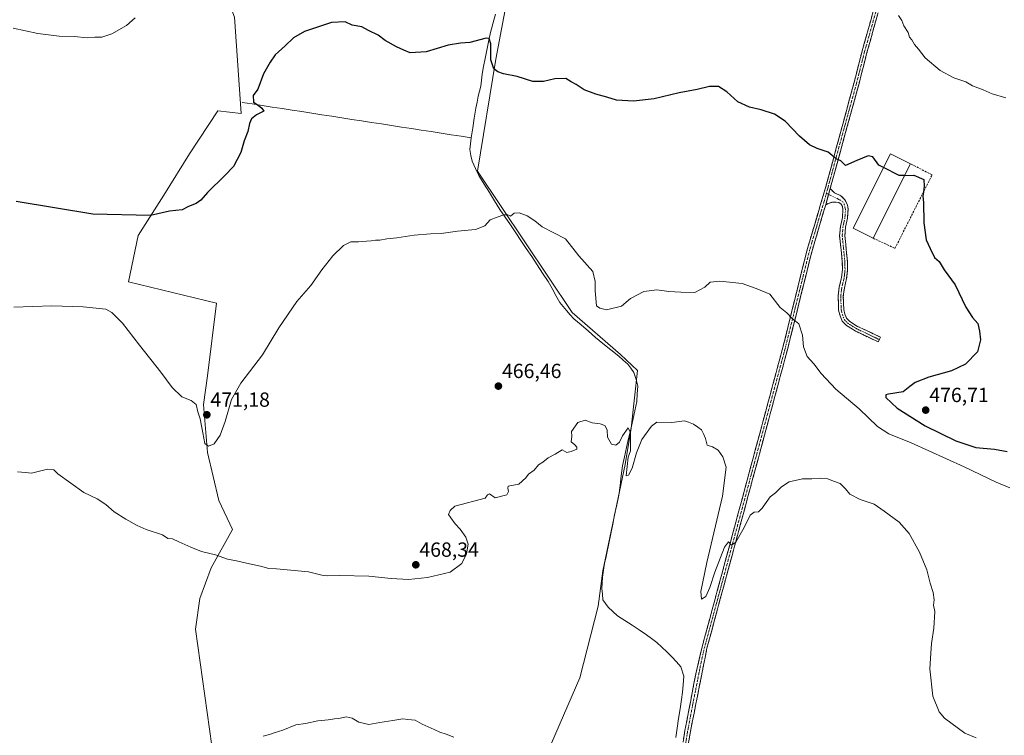
# Model space of a CAD drawing. Units: metres. Extents: x 641797 to 645263, y 4718316 to 4720700.
# Drawn here: x 643183 to 643665, y 4719126 to 4719476 of the extents above; entities that cross this region are included whole.
import ezdxf
from ezdxf.enums import TextEntityAlignment as Align

# ---------------------------------------------------------------- set-up
doc = ezdxf.new("R2010")
doc.units = ezdxf.units.M
doc.header["$MEASUREMENT"] = 0
doc.linetypes.add('TRAZO_Y_PUNTO', pattern=[1, 0.5, -0.25, 0, -0.25])
doc.linetypes.add('TRAZOSX2', pattern=[1.5, 1, -0.5])
for name, color, linetype, lineweight in [('Camino', 19, 'TRAZOSX2', 0), ('Camino Cxs', 19, 'Continuous', 0), ('Camino eje', 19, 'TRAZO_Y_PUNTO', 0), ('Carátula', 7, 'Continuous', 5), ('Corriente natural lineal', 142, 'Continuous', 13), ('Cultivos herbáceos CxS', 92, 'Continuous', 0), ('Cultivos leñosos CxS', 92, 'Continuous', 0), ('Curva de nivel maestra', 36, 'Continuous', 30), ('Curva de nivel normal', 36, 'Continuous', 0), ('Edificación industrial', 135, 'Continuous', 13), ('Edificación industrial Cxs', 135, 'Continuous', 13), ('Muro lineal', 1, 'TRAZOSX2', 13), ('Punto de cota en terreno', 7, 'Continuous', 0), ('Rótulo de punto de cota en terreno', 19, 'Continuous', 0)]:
    doc.layers.add(name, color=color, linetype=linetype, lineweight=lineweight)
doc.styles.add('Arial', font='txt', dxfattribs={"height": 0.2})

# ---------------------------------------------------------------- blocks, each defined once
blk = doc.blocks.new('*U150')
at = {"layer": 'Cultivos herbáceos CxS', "color": 92, "linetype": 'Continuous', "lineweight": 0}
for points in [[(643166.0485, 4719553.8135, 485.5418), (643188.8865, 4719553.1967, 485.2776), (643208.0467, 4719559.6499, 484.8763), (643233.3819, 4719571.8525, 484.9106), (643249.1305, 4719582.6077, 485.2559), (643259.5169, 4719551.9035, 481.0274), (643272.1671, 4719518.6957, 478.6565), (643287.9799, 4719477.5819, 476.2782), (643291.2779, 4719430.3021, 475.1429), (643279.7649, 4719431.6757, 476.0784), (643265.8997, 4719410.6371, 475.9968), (643253.3013, 4719390.2393, 475.2531), (643240.8021, 4719370.5245, 473.4073), (643235.9545, 4719347.8655, 471.6419), (643279.1673, 4719337.3899, 471.9965), (643274.6859, 4719301.7897, 470.7567), (643272.8031, 4719287.6669, 471.3426), (643274.6853, 4719264.1271, 469.2834), (643280.3321, 4719240.5887, 468.1651), (643286.9213, 4719226.4649, 466.6064), (643276.5665, 4719207.6333, 464.5108), (643270.9193, 4719192.5683, 463.4378), (643268.9257, 4719177.4723, 462.5463), (643276.8183, 4719120.3291, 460.1496)], [(643441.2825, 4719116.7715, 460.3209), (643457.2771, 4719153.6617, 462.5141), (643466.2091, 4719188.8235, 464.2718), (643468.5151, 4719206.2209, 464.4239), (643479.4157, 4719258.2039, 465.0161), (643482.3505, 4719276.0207, 465.1532), (643484.0277, 4719290.9029, 465.2591), (643485.4951, 4719304.3179, 465.5844), (643477.1633, 4719312.2727, 465.942), (643453.5219, 4719332.8623, 467.1097), (643407.1035, 4719402.1215, 471.1517), (643416.0677, 4719457.0249, 475.2335), (643433.4643, 4719548.7411, 480.0148), (643439.5377, 4719566.1129, 481.1228), (643440.3471, 4719565.8999, 481.0951), (643526.0001, 4719564.0161, 482.7515), (643614.4771, 4719558.3675, 485.2463), (643658.7155, 4719568.7241, 487.0207), (643704.4017, 4719585.8089, 490.1366)]]:
    blk.add_polyline3d(points, dxfattribs=at)
blk = doc.blocks.new('*U187')
at = {"layer": 'Curva de nivel normal', "color": 36, "linetype": 'Continuous', "lineweight": 0}
blk.add_polyline3d([(643181.6, 4719254.72, 465), (643185.46, 4719254.29, 465), (643188.46, 4719254.08, 465), (643196.36, 4719255.98, 465), (643199.44, 4719255.72, 465), (643201.45, 4719253.67, 465), (643214.13, 4719244.6, 465), (643220.59, 4719241.45, 465), (643224.95, 4719238.63, 465), (643228.98, 4719235.11, 465), (643234.68, 4719231.4, 465), (643240.31, 4719228.44, 465), (643244.63, 4719226.35, 465), (643252.69, 4719223.82, 465), (643255.36, 4719222.07, 465), (643257.58, 4719221.88, 465), (643260.74, 4719220.36, 465), (643266.53, 4719217.77, 465), (643271.72, 4719215.57, 465), (643278.67, 4719214.05, 465), (643284.52, 4719211.89, 465), (643289, 4719211.11, 465), (643293.82, 4719209.82, 465), (643300.7, 4719208.35, 465), (643304.73, 4719207.36, 465), (643308.63, 4719207.1, 465), (643324.19, 4719205.68, 465), (643330.85, 4719203.96, 465), (643333.33, 4719203.64, 465), (643339.59, 4719203.92, 465), (643353.77, 4719203.59, 465), (643364.71, 4719202.32, 465), (643373.2, 4719201.96, 465), (643382.66, 4719202.91, 465), (643393.66, 4719205.54, 465), (643399.36, 4719209.73, 465), (643401.63, 4719214.48, 465), (643402.5, 4719219.14, 465), (643401.38, 4719222.69, 465), (643398.55, 4719226.53, 465), (643396.12, 4719229.11, 465), (643393.96, 4719232.06, 465), (643392.85, 4719233.81, 465), (643393.72, 4719235.68, 465), (643395.99, 4719237.83, 465), (643410.84, 4719241.82, 465), (643411.94, 4719243.39, 465), (643412.97, 4719243.85, 465), (643415.7, 4719241.89, 465), (643421.44, 4719243.43, 465), (643422.35, 4719245, 465), (643421.98, 4719246.69, 465), (643422.15, 4719247.72, 465), (643427.3, 4719248.68, 465), (643430.84, 4719251.68, 465), (643432.12, 4719253.61, 465), (643434.82, 4719255.52, 465), (643437.03, 4719258.05, 465), (643439.12, 4719259.46, 465), (643441.72, 4719261.46, 465), (643445.12, 4719263.27, 465), (643448.67, 4719265.4, 465), (643450.92, 4719264.23, 465), (643453, 4719264.61, 465), (643455.85, 4719265.71, 465), (643455.84, 4719266.72, 465), (643454.75, 4719267.96, 465), (643453.07, 4719269.44, 465), (643453.35, 4719272.12, 465), (643453.24, 4719274.48, 465), (643456.28, 4719278.82, 465), (643459.86, 4719280.04, 465), (643463.29, 4719278.62, 465), (643467.2, 4719278.18, 465), (643469.46, 4719277.44, 465), (643470.63, 4719275.34, 465), (643470.76, 4719271.68, 465), (643472.82, 4719268.3, 465), (643474.83, 4719267.71, 465), (643476.76, 4719269.2, 465), (643478.23, 4719272.3, 465), (643480.96, 4719276.27, 465), (643482.09, 4719273.74, 465), (643482.02, 4719264.89, 465), (643481.02, 4719261.87, 465), (643479.93, 4719252.79, 465), (643481.12, 4719252.96, 465), (643482.85, 4719256.48, 465), (643484.98, 4719264.04, 465), (643487.69, 4719270.51, 465), (643492.35, 4719277.02, 465), (643494.95, 4719279, 465), (643502.33, 4719278.78, 465), (643508.55, 4719279.66, 465), (643510.49, 4719278.98, 465), (643512.89, 4719278.12, 465), (643515.02, 4719276.59, 465), (643516.86, 4719275.29, 465), (643518.04, 4719273.02, 465), (643518.86, 4719271.07, 465), (643519.6, 4719267.79, 465), (643522.33, 4719266.87, 465), (643525.02, 4719265.34, 465), (643527.4, 4719262.02, 465), (643528.92, 4719256.91, 465), (643527.2, 4719242.75, 465), (643519.47, 4719210.28, 465), (643516.6, 4719195.94, 465), (643516.92, 4719192.17, 465), (643518.96, 4719193.58, 465), (643521.01, 4719197.92, 465), (643523.46, 4719205.5, 465), (643528.14, 4719217.8, 465), (643530.16, 4719220.3, 465), (643531.62, 4719218.8, 465), (643533.65, 4719220.2, 465), (643537.77, 4719227.32, 465), (643540.78, 4719233.41, 465), (643542.64, 4719234.95, 465), (643544.75, 4719235.02, 465), (643546.64, 4719236.91, 465), (643550.51, 4719242.49, 465), (643553.2, 4719244.38, 465), (643556.05, 4719247.38, 465), (643559.85, 4719249.81, 465), (643566.34, 4719251.28, 465), (643571.01, 4719251.3, 465), (643575.01, 4719251.53, 465), (643578.74, 4719251.18, 465), (643581.6, 4719250.15, 465), (643584.85, 4719248.96, 465), (643587.46, 4719246.4, 465), (643589.66, 4719243.67, 465), (643594.72, 4719241.06, 465), (643601.46, 4719238.79, 465), (643606.41, 4719235.41, 465), (643613.81, 4719229.92, 465), (643618.74, 4719224.49, 465), (643623.77, 4719215.21, 465), (643627.32, 4719206.7, 465), (643628.92, 4719200.09, 465), (643630.45, 4719195.5, 465), (643630.86, 4719191.87, 465), (643630.67, 4719189.26, 465), (643631.27, 4719186.25, 465), (643630.81, 4719178.02, 465), (643629.6, 4719170.44, 465), (643629.32, 4719165.7, 465), (643628.88, 4719158.11, 465), (643630.23, 4719144.65, 465), (643633.38, 4719137.01, 465), (643635.92, 4719133.84, 465), (643645.96, 4719126.54, 465), (643651.55, 4719124.23, 465)], dxfattribs=at)
blk = doc.blocks.new('*U193')
at = {"layer": 'Curva de nivel normal', "color": 36, "linetype": 'Continuous', "lineweight": 0}
for points in [[(643666.12, 4719438.05, 480), (643659.43, 4719439.98, 480), (643654.93, 4719442.02, 480), (643649.76, 4719443.96, 480), (643646.42, 4719445.79, 480), (643640.6, 4719447.91, 480), (643633.84, 4719451.49, 480), (643626.58, 4719457.69, 480), (643623.32, 4719461.86, 480), (643621.37, 4719464.15, 480), (643620.04, 4719466.42, 480), (643618.84, 4719467.83, 480), (643618.14, 4719469.98, 480), (643616.13, 4719473.36, 480), (643615.1, 4719475.96, 480), (643613.53, 4719478.31, 480)], [(643239.22, 4719477.32, 480), (643235.08, 4719473.53, 480), (643227.81, 4719469.44, 480), (643222.89, 4719467.7, 480), (643219.45, 4719467.71, 480), (643215.8, 4719467.5, 480), (643209.32, 4719468.04, 480), (643202.04, 4719468.2, 480), (643191.57, 4719469.52, 480), (643179.47, 4719472.2, 480)]]:
    blk.add_polyline3d(points, dxfattribs=at)
blk = doc.blocks.new('*U205')
at = {"layer": 'Curva de nivel normal', "color": 36, "linetype": 'Continuous', "lineweight": 0}
blk.add_polyline3d([(643668.02, 4719246.84, 470), (643661.31, 4719249.58, 470), (643645.66, 4719257.08, 470), (643619.58, 4719268.97, 470), (643608.78, 4719273.24, 470), (643603.11, 4719276.88, 470), (643594.13, 4719285.55, 470), (643582.67, 4719295.27, 470), (643575.5, 4719302.87, 470), (643572, 4719307.54, 470), (643568.75, 4719311.27, 470), (643566.95, 4719315.9, 470), (643566.37, 4719321.72, 470), (643564.63, 4719327.2, 470), (643561.4, 4719329.92, 470), (643558.69, 4719332.57, 470), (643555.37, 4719335.31, 470), (643550.3, 4719341.76, 470), (643543.68, 4719344.59, 470), (643536.89, 4719347.02, 470), (643525.82, 4719348.17, 470), (643521.15, 4719347.59, 470), (643518.55, 4719345.26, 470), (643513.69, 4719342.51, 470), (643506.69, 4719342.69, 470), (643500.89, 4719343.16, 470), (643495.02, 4719343.88, 470), (643488.69, 4719343.08, 470), (643482.02, 4719339.64, 470), (643477.69, 4719335.82, 470), (643470.36, 4719334.02, 470), (643467.03, 4719334.99, 470), (643465.44, 4719336, 470), (643464.79, 4719343.41, 470), (643464.72, 4719348, 470), (643463.57, 4719352.82, 470), (643456.71, 4719360.51, 470), (643450.26, 4719368.89, 470), (643438.74, 4719374.78, 470), (643435.25, 4719377.65, 470), (643431.42, 4719380.12, 470), (643427.45, 4719381.69, 470), (643425.03, 4719381.45, 470), (643423.22, 4719380.09, 470), (643421.99, 4719380.59, 470), (643420.04, 4719380.67, 470), (643416.77, 4719379.6, 470), (643413.33, 4719378.26, 470), (643410.7, 4719375.22, 470), (643406.03, 4719373.41, 470), (643397.27, 4719372.7, 470), (643389.31, 4719371.49, 470), (643384.05, 4719371.34, 470), (643376.11, 4719370.73, 470), (643367.49, 4719369.44, 470), (643362.58, 4719368.93, 470), (643359.28, 4719368.28, 470), (643357.04, 4719368.24, 470), (643355.04, 4719367.84, 470), (643352.63, 4719367.78, 470), (643348.74, 4719367.45, 470), (643344.96, 4719367.42, 470), (643341.37, 4719365.7, 470), (643336.16, 4719360.59, 470), (643330.81, 4719353.67, 470), (643325.33, 4719346, 470), (643318.46, 4719338.18, 470), (643309.72, 4719325.22, 470), (643301.72, 4719311.97, 470), (643291.01, 4719298.13, 470), (643286.57, 4719290.1, 470), (643283.45, 4719279.28, 470), (643280.9, 4719272.67, 470), (643278, 4719268.37, 470), (643275.24, 4719267.18, 470), (643273.45, 4719268.61, 470), (643272.53, 4719273.82, 470), (643271.15, 4719280.62, 470), (643270.08, 4719284.07, 470), (643269.15, 4719287.62, 470), (643266.66, 4719289.61, 470), (643262.22, 4719291.51, 470), (643257.4, 4719296.02, 470), (643251.88, 4719303.6, 470), (643241.42, 4719316.76, 470), (643233.14, 4719327.52, 470), (643227.85, 4719332.81, 470), (643224.94, 4719334.49, 470), (643213.77, 4719335.62, 470), (643198.39, 4719336.13, 470), (643179.73, 4719335.36, 470)], dxfattribs=at)
blk = doc.blocks.new('*U209')
at = {"layer": 'Curva de nivel normal', "color": 36, "linetype": 'Continuous', "lineweight": 0}
blk.add_polyline3d([(643395.55, 4719124.64, 460), (643391.72, 4719126.04, 460), (643388.62, 4719127, 460), (643385.91, 4719128.37, 460), (643380.04, 4719130.97, 460), (643376.6, 4719132.89, 460), (643372.95, 4719133.25, 460), (643370.41, 4719133.6, 460), (643365.6, 4719132.7, 460), (643359.29, 4719131.86, 460), (643353.75, 4719130.86, 460), (643348.99, 4719131.87, 460), (643345.6, 4719133.86, 460), (643342.71, 4719134.54, 460), (643339.15, 4719133.68, 460), (643336.99, 4719133.64, 460), (643333.92, 4719133.09, 460), (643328.8, 4719132.54, 460), (643322.82, 4719131.33, 460), (643317.98, 4719130.61, 460), (643311.65, 4719128.07, 460), (643307.38, 4719126.79, 460), (643305.05, 4719125.94, 460), (643302.05, 4719125.02, 460)], dxfattribs=at)
blk = doc.blocks.new('*U215')
at = {"layer": 'Curva de nivel maestra', "color": 36, "linetype": 'Continuous', "lineweight": 30}
blk.add_polyline3d([(643606.15, 4719403.89, 475), (643603.84, 4719405.09, 475), (643600.86, 4719409.05, 475), (643598.57, 4719409.55, 475), (643593, 4719407.32, 475), (643587.49, 4719404.8, 475), (643585.26, 4719407.14, 475), (643582.83, 4719408.1, 475), (643578.99, 4719411.43, 475), (643573.59, 4719413.13, 475), (643569.78, 4719414.99, 475), (643564.89, 4719419.24, 475), (643557.83, 4719426.6, 475), (643552.71, 4719430.05, 475), (643546.14, 4719432.11, 475), (643540.4, 4719433.37, 475), (643534.74, 4719436.04, 475), (643529.27, 4719440.9, 475), (643525.26, 4719443.61, 475), (643520.75, 4719443.64, 475), (643514.69, 4719442.09, 475), (643506.02, 4719440.44, 475), (643493.76, 4719437.56, 475), (643483.48, 4719436.35, 475), (643475.14, 4719436.88, 475), (643470.54, 4719438.29, 475), (643465.05, 4719439.79, 475), (643459.45, 4719441.94, 475), (643455.38, 4719444.48, 475), (643453.03, 4719445.92, 475), (643450.36, 4719447.58, 475), (643445.03, 4719447.38, 475), (643439.36, 4719445.96, 475), (643434.23, 4719446.09, 475), (643426.49, 4719448.45, 475), (643419.9, 4719449.82, 475), (643417.03, 4719450.74, 475), (643415.08, 4719452.32, 475), (643413.7, 4719456.69, 475), (643413.63, 4719464.43, 475), (643412.79, 4719467.06, 475), (643411.31, 4719467.24, 475), (643403.27, 4719465.22, 475), (643398.68, 4719464.85, 475), (643392.71, 4719463.91, 475), (643381.88, 4719460.59, 475), (643374.08, 4719460.01, 475), (643371.04, 4719461.47, 475), (643367.35, 4719463.04, 475), (643361.86, 4719466.16, 475), (643358.37, 4719468.79, 475), (643353.71, 4719471.1, 475), (643350.37, 4719472.78, 475), (643345.66, 4719473.71, 475), (643342.3, 4719475.22, 475), (643335.54, 4719475.02, 475), (643322.31, 4719470.47, 475), (643316.86, 4719467.52, 475), (643312.84, 4719463.58, 475), (643307.89, 4719459.17, 475), (643305.48, 4719455.53, 475), (643302.24, 4719449.82, 475), (643299.36, 4719442.33, 475), (643297.05, 4719439.16, 475), (643297.27, 4719435.85, 475), (643299.57, 4719434.37, 475), (643301.32, 4719432.9, 475), (643302.43, 4719431.52, 475), (643298.79, 4719429.66, 475), (643296.32, 4719427.69, 475), (643295.3, 4719425.43, 475), (643294.49, 4719421.6, 475), (643292.78, 4719416.97, 475), (643291.13, 4719411.16, 475), (643287.46, 4719404.34, 475), (643283.2, 4719399.98, 475), (643274.76, 4719391.58, 475), (643271.51, 4719387.83, 475), (643269.22, 4719386.26, 475), (643265.49, 4719384.68, 475), (643262.38, 4719383.15, 475), (643256.05, 4719382.42, 475), (643246.72, 4719380.28, 475), (643218.48, 4719381.02, 475), (643180.91, 4719387.26, 475)], dxfattribs=at)
blk = doc.blocks.new('5PATER')
at = {"layer": 'Carátula', "linetype": 'Continuous', "lineweight": 5}
h = blk.add_hatch(color=250, dxfattribs=at)
edge = h.paths.add_edge_path()
edge.add_ellipse((0, 0.01), major_axis=(-1.33, -1.34), ratio=0.999422, start_angle=0, end_angle=360)

msp = doc.modelspace()

# ---------------------------------------------------------------- linework, layer by layer
at = {"layer": 'Camino', "color": 19, "linetype": 'TRAZOSX2', "lineweight": 0}
for points in [[(643502.97, 4719091.27), (643508.76, 4719127.8), (643514.09, 4719155.58), (643517.15, 4719168.74), (643539.58, 4719251.7), (643556.79, 4719315.83), (643568.69, 4719363.65), (643577.68, 4719393.98), (643591.74, 4719445.74), (643595.42, 4719460.23), (643600.92, 4719479.81), (643608.89, 4719509.06), (643618.46, 4719547.69), (643619.44, 4719552.58), (643619.61, 4719556.18), (643618.75, 4719558.92), (643616.85, 4719561.75), (643614.18, 4719564.27), (643610.92, 4719566.45)], [(643632.29, 4719568.22), (643629.34, 4719564.65), (643626.63, 4719560.46), (643621.24, 4719548.99), (643611.28, 4719508.44), (643603.3, 4719479.15), (643597.81, 4719459.59), (643594.13, 4719445.11), (643579.96, 4719393.58)], [(643579.96, 4719393.58), (643582, 4719391.46), (643585.25, 4719390.06), (643587.1, 4719388.03), (643588.37, 4719385.56), (643588.74, 4719383.46), (643588.43, 4719379), (643587.49, 4719374.59), (643587.15, 4719370.36), (643588.43, 4719357.74), (643588.5, 4719353.68), (643588.04, 4719349.46), (643586.92, 4719344.89), (643586.39, 4719340.77), (643586.62, 4719334.33), (643587.2, 4719331.98), (643588.02, 4719329.93), (643589.53, 4719328.41), (643593.4, 4719325.98), (643604.55, 4719320.67), (643604.06, 4719319.51)], [(643577.77, 4719385.62), (643571.07, 4719363), (643559.18, 4719315.21), (643541.96, 4719251.06), (643519.57, 4719168.24), (643511.43, 4719127.33), (643505.64, 4719090.83), (643497.31, 4719041.86), (643493.39, 4719016.68), (643489.68, 4718998), (643489.07, 4718993.04), (643490.22, 4718988.68)], [(643604.06, 4719319.51), (643603.56, 4719318.34), (643592.18, 4719323.76), (643587.94, 4719326.43), (643585.87, 4719328.51), (643584.79, 4719331.21), (643584.11, 4719333.98), (643583.86, 4719340.88), (643584.43, 4719345.35), (643585.55, 4719349.9), (643585.97, 4719353.8), (643585.91, 4719357.59), (643584.61, 4719370.34), (643584.99, 4719374.96), (643585.92, 4719379.35), (643586.2, 4719383.33), (643585.95, 4719384.74), (643585.23, 4719386.14), (643584.14, 4719386.68), (643582.17, 4719386.95), (643580.43, 4719386.77), (643577.77, 4719385.62)]]:
    msp.add_lwpolyline(points, dxfattribs=at)
at = {"layer": 'Camino Cxs', "color": 19, "linetype": 'Continuous', "lineweight": 0}
msp.add_lwpolyline([(643579.96, 4719393.58), (643577.77, 4719385.62)], dxfattribs=at)
msp.add_lwpolyline([(643579.96, 4719393.58), (643577.77, 4719385.62)], dxfattribs=at)
for points in [[(643508.04, 4719123.23, 461.3), (643508.76, 4719127.8, 461.27), (643509.65, 4719132.43, 461.54), (643510.54, 4719137.06, 461.89), (643511.43, 4719141.69, 462.15), (643512.31, 4719146.32, 462.23), (643513.2, 4719150.95, 462.45), (643514.09, 4719155.58, 462.75), (643515.11, 4719159.97, 463), (643516.13, 4719164.35, 463.17), (643517.15, 4719168.74, 463.24), (643518.4, 4719173.35, 463.5), (643519.64, 4719177.96, 463.76), (643520.89, 4719182.57, 463.87), (643522.13, 4719187.18, 463.9), (643523.38, 4719191.78, 464.06), (643524.63, 4719196.39, 464.29), (643525.87, 4719201, 464.41), (643527.12, 4719205.61, 464.43), (643528.37, 4719210.22, 464.58), (643529.61, 4719214.83, 464.86), (643530.86, 4719219.44, 465.02), (643532.1, 4719224.05, 465.04), (643533.35, 4719228.66, 465.19), (643534.6, 4719233.26, 465.47), (643535.84, 4719237.87, 465.62), (643537.09, 4719242.48, 465.66), (643538.33, 4719247.09, 465.83), (643539.58, 4719251.7, 466.08), (643540.81, 4719256.28, 466.25), (643542.04, 4719260.86, 466.34), (643543.27, 4719265.44, 466.44), (643544.5, 4719270.02, 466.66), (643545.73, 4719274.6, 466.92), (643546.96, 4719279.18, 467.07), (643548.19, 4719283.77, 466.92), (643549.41, 4719288.35, 467.32), (643550.64, 4719292.93, 467.7), (643551.87, 4719297.51, 467.75), (643553.1, 4719302.09, 467.85), (643554.33, 4719306.67, 468.12), (643555.56, 4719311.25, 468.55), (643556.79, 4719315.83, 468.84), (643557.98, 4719320.61, 468.84), (643559.17, 4719325.39, 469.2), (643560.36, 4719330.18, 469.81), (643561.55, 4719334.96, 470.34), (643562.74, 4719339.74, 470.73), (643563.93, 4719344.52, 470.94), (643565.12, 4719349.3, 471.27), (643566.31, 4719354.09, 471.62), (643567.5, 4719358.87, 471.95), (643568.69, 4719363.65, 472.25), (643569.97, 4719367.98, 472.43), (643571.26, 4719372.32, 472.73), (643572.54, 4719376.65, 472.94), (643573.83, 4719380.98, 473.15), (643575.11, 4719385.31, 473.43), (643576.4, 4719389.65, 473.81), (643577.68, 4719393.98, 474), (643578.96, 4719398.69, 474.26), (643580.24, 4719403.39, 474.58), (643581.51, 4719408.1, 474.86), (643582.79, 4719412.8, 475.12), (643584.07, 4719417.51, 475.52), (643585.35, 4719422.21, 475.96), (643586.63, 4719426.92, 476.24), (643587.91, 4719431.62, 476.54), (643589.18, 4719436.33, 476.88), (643590.46, 4719441.03, 477.2), (643591.74, 4719445.74, 477.47), (643592.97, 4719450.57, 477.77), (643594.19, 4719455.4, 478.1), (643595.42, 4719460.23, 478.45), (643596.52, 4719464.15, 478.7), (643597.62, 4719468.06, 478.87), (643598.72, 4719471.98, 479.14), (643599.82, 4719475.89, 479.43), (643600.92, 4719479.81, 479.73)], [(643603.3, 4719479.15, 479.75), (643602.2, 4719475.24, 479.5), (643601.1, 4719471.33, 479.2), (643600.01, 4719467.41, 478.94), (643598.91, 4719463.5, 478.79), (643597.81, 4719459.59, 478.53), (643596.58, 4719454.76, 478.15), (643595.36, 4719449.94, 477.78), (643594.13, 4719445.11, 477.51), (643592.84, 4719440.43, 477.25), (643591.55, 4719435.74, 476.88), (643590.27, 4719431.06, 476.55), (643588.98, 4719426.37, 476.25), (643587.69, 4719421.69, 475.93), (643586.4, 4719417, 475.55), (643585.11, 4719412.32, 475.16), (643583.82, 4719407.63, 474.91), (643582.54, 4719402.95, 474.74), (643581.25, 4719398.26, 474.32), (643579.96, 4719393.58, 474.04), (643579.96, 4719393.58, 474.04), (643578.87, 4719389.6, 473.88), (643577.77, 4719385.62, 473.68), (643576.43, 4719381.1, 473.3), (643575.09, 4719376.57, 473.03), (643573.75, 4719372.05, 472.86), (643572.41, 4719367.52, 472.64), (643571.07, 4719363, 472.26), (643569.88, 4719358.22, 472.06), (643568.69, 4719353.44, 471.83), (643567.5, 4719348.66, 471.54), (643566.31, 4719343.88, 471.03), (643565.13, 4719339.11, 470.81), (643563.94, 4719334.33, 470.42), (643562.75, 4719329.55, 470), (643561.56, 4719324.77, 469.64), (643560.37, 4719319.99, 469.14), (643559.18, 4719315.21, 468.88), (643557.95, 4719310.63, 468.66), (643556.72, 4719306.05, 468.39), (643555.49, 4719301.46, 467.89), (643554.26, 4719296.88, 467.54), (643553.03, 4719292.3, 467.52), (643551.8, 4719287.72, 467.51), (643550.57, 4719283.14, 466.99), (643549.34, 4719278.55, 466.79), (643548.11, 4719273.97, 466.72), (643546.88, 4719269.39, 466.72), (643545.65, 4719264.81, 466.35), (643544.42, 4719260.22, 466.05), (643543.19, 4719255.64, 466), (643541.96, 4719251.06, 466.03), (643540.72, 4719246.46, 465.76), (643539.47, 4719241.86, 465.46), (643538.23, 4719237.26, 465.4), (643536.98, 4719232.66, 465.38), (643535.74, 4719228.05, 465.18), (643534.5, 4719223.45, 464.87), (643533.25, 4719218.85, 464.83), (643532.01, 4719214.25, 464.79), (643530.77, 4719209.65, 464.51), (643529.52, 4719205.05, 464.36), (643528.28, 4719200.45, 464.31), (643527.03, 4719195.85, 464.22), (643525.79, 4719191.25, 464.04), (643524.55, 4719186.64, 463.88), (643523.3, 4719182.04, 463.79), (643522.06, 4719177.44, 463.67), (643520.81, 4719172.84, 463.47), (643519.57, 4719168.24, 463.25), (643518.67, 4719163.69, 463.19), (643517.76, 4719159.15, 463.11), (643516.86, 4719154.6, 462.82), (643515.95, 4719150.06, 462.55), (643515.05, 4719145.51, 462.35), (643514.14, 4719140.97, 462.22), (643513.24, 4719136.42, 462.11), (643512.33, 4719131.88, 461.9), (643511.43, 4719127.33, 461.64), (643510.71, 4719122.77, 461.41)]]:
    msp.add_polyline3d(points, dxfattribs=at)
msp.add_polyline3d([(643577.77, 4719385.62, 473.68), (643578.87, 4719389.6, 473.88), (643579.96, 4719393.58, 474.04), (643582, 4719391.46, 474), (643585.25, 4719390.06, 473.96), (643587.1, 4719388.03, 473.95), (643588.37, 4719385.56, 474.02), (643588.74, 4719383.46, 474.06), (643588.43, 4719379, 474.08), (643587.49, 4719374.59, 474.04), (643587.15, 4719370.36, 474.06), (643587.58, 4719366.15, 474.05), (643588, 4719361.95, 473.99), (643588.43, 4719357.74, 473.98), (643588.5, 4719353.68, 473.98), (643588.04, 4719349.46, 474.05), (643586.92, 4719344.89, 473.89), (643586.39, 4719340.77, 473.54), (643586.51, 4719337.55, 473.24), (643586.62, 4719334.33, 472.99), (643587.2, 4719331.98, 472.9), (643588.02, 4719329.93, 472.83), (643589.53, 4719328.41, 472.77), (643593.4, 4719325.98, 472.96), (643597.12, 4719324.21, 473.14), (643600.83, 4719322.44, 473.32), (643604.55, 4719320.67, 473.48), (643603.56, 4719318.34, 473.53), (643599.77, 4719320.15, 473.36), (643595.97, 4719321.95, 473.18), (643592.18, 4719323.76, 473.01), (643590.06, 4719325.1, 472.85), (643587.94, 4719326.43, 472.73), (643585.87, 4719328.51, 472.75), (643584.79, 4719331.21, 472.82), (643584.11, 4719333.98, 472.91), (643583.99, 4719337.43, 473.21), (643583.86, 4719340.88, 473.61), (643584.43, 4719345.35, 474.09), (643585.55, 4719349.9, 474.1), (643585.97, 4719353.8, 473.91), (643585.91, 4719357.59, 473.92), (643585.48, 4719361.84, 473.98), (643585.04, 4719366.09, 474.04), (643584.61, 4719370.34, 474.04), (643584.99, 4719374.96, 474.04), (643585.92, 4719379.35, 474.06), (643586.2, 4719383.33, 473.97), (643585.95, 4719384.74, 473.95), (643585.23, 4719386.14, 473.94), (643584.14, 4719386.68, 473.94), (643582.17, 4719386.95, 473.93), (643580.43, 4719386.77, 473.87), (643577.77, 4719385.62, 473.68)], close=True, dxfattribs=at)
at = {"layer": 'Camino eje', "color": 19, "linetype": 'TRAZO_Y_PUNTO', "lineweight": 0}
for points in [[(643622.59, 4719566.35), (643622.55, 4719561.82), (643621.84, 4719556.14), (643619.85, 4719548.34), (643614.87, 4719528.07), (643610.09, 4719508.75), (643602.11, 4719479.48), (643599.37, 4719469.7), (643596.62, 4719459.91), (643592.94, 4719445.43), (643585.85, 4719419.66), (643578.82, 4719393.78), (643578.12, 4719391.24)], [(643578.12, 4719391.24), (643577.73, 4719389.8), (643573.23, 4719374.64), (643569.88, 4719363.33), (643557.99, 4719315.52), (643549.38, 4719283.45), (643540.77, 4719251.38), (643518.36, 4719168.49), (643516.83, 4719161.91), (643512.76, 4719141.46), (643510.1, 4719127.57), (643504.31, 4719091.05), (643495.98, 4719042.08), (643492.06, 4719016.92), (643490.24, 4719007.77), (643487.33, 4718994.57), (643484.97, 4718990.93)], [(643578.12, 4719391.24), (643579.17, 4719390.7)], [(643579.17, 4719390.7), (643580.2, 4719390.18), (643583.71, 4719388.51), (643586.17, 4719387.09), (643586.8, 4719385.85), (643587.47, 4719383.4), (643587.18, 4719379.18), (643586.71, 4719376.97), (643586.24, 4719374.78), (643586.07, 4719372.66), (643585.88, 4719370.35), (643586.53, 4719363.98), (643587.17, 4719357.67), (643587.2, 4719355.77), (643587.24, 4719353.74), (643587.03, 4719351.79), (643586.8, 4719349.68), (643586.24, 4719347.4), (643585.68, 4719345.12), (643585.41, 4719343.06), (643585.13, 4719340.83), (643585.37, 4719334.16), (643586, 4719331.6), (643586.95, 4719329.22), (643588.74, 4719327.42), (643590.86, 4719326.09), (643592.79, 4719324.87), (643604.06, 4719319.51)]]:
    msp.add_lwpolyline(points, dxfattribs=at)
at = {"layer": 'Corriente natural lineal', "color": 142, "linetype": 'Continuous', "lineweight": 13}
for points in [[(643415.87, 4719479.05, 475.47), (643414.61, 4719474.26, 475.51), (643413.34, 4719469.47, 475.51), (643412.49, 4719465.4, 474.98), (643411.63, 4719461.32, 474.31), (643410.78, 4719457.25, 474.07), (643410.06, 4719453.42, 474.12), (643409.33, 4719449.58, 474.05), (643409.04, 4719446.68, 473.87), (643408.75, 4719443.78, 473.64), (643408.12, 4719441.28, 473.43), (643407.49, 4719438.78, 473.24), (643406.9, 4719435.88, 473.05), (643406.31, 4719432.97, 472.91), (643405.52, 4719428.13, 472.71), (643404.72, 4719423.29, 472.95), (643403.93, 4719418.45, 472.62)], [(643291.79, 4719435.76, 475.39), (643296.66, 4719435.01, 475.38), (643301.54, 4719434.26, 474.58), (643306.42, 4719433.5, 474.17), (643311.29, 4719432.75, 473.91), (643316.17, 4719432, 473.72), (643321.04, 4719431.25, 473.56), (643325.92, 4719430.49, 473.42), (643330.79, 4719429.74, 473.23), (643335.67, 4719428.99, 473.12), (643340.55, 4719428.23, 472.9), (643345.42, 4719427.48, 472.93), (643350.3, 4719426.73, 472.95), (643355.17, 4719425.98, 472.94), (643360.05, 4719425.22, 472.89), (643364.92, 4719424.47, 472.77), (643369.8, 4719423.72, 472.87), (643374.68, 4719422.97, 472.91), (643379.55, 4719422.21, 472.92), (643384.43, 4719421.46, 472.9), (643389.3, 4719420.71, 472.72), (643394.18, 4719419.96, 472.45), (643399.05, 4719419.2, 472.44), (643403.93, 4719418.45, 472.62)], [(643403.93, 4719418.45, 472.62), (643403.64, 4719415.55, 472.16), (643403.35, 4719412.65, 471.78), (643403.88, 4719409.8, 471.76), (643404.4, 4719406.95, 471.52), (643406.09, 4719403.41, 470.8), (643407.77, 4719399.87, 470.98), (643410.35, 4719395.74, 470.73), (643412.92, 4719391.62, 470.44), (643415.5, 4719387.49, 470.24), (643418.07, 4719383.36, 470.1), (643420.65, 4719379.54, 469.77), (643423.23, 4719375.71, 469.57), (643425.82, 4719371.89, 469.39), (643428.4, 4719368.06, 469.28), (643430.98, 4719364.24, 469.06), (643433.66, 4719360.16, 468.88), (643436.34, 4719356.08, 468.64), (643439.02, 4719352, 468.46), (643441.7, 4719347.92, 467.9), (643443.61, 4719344.51, 468.33), (643445.51, 4719341.09, 468.22), (643447.42, 4719337.68, 467.75), (643449.05, 4719335.7, 467.57), (643450.68, 4719333.72, 466.83), (643452.53, 4719331.71, 466.84), (643454.38, 4719329.69, 466.77), (643457.92, 4719326.66, 466.48), (643461.45, 4719323.63, 465.92), (643464.99, 4719320.6, 466.01), (643468.52, 4719317.57, 465.89), (643472.43, 4719314.47, 465.82), (643476.34, 4719311.37, 465.82), (643478.52, 4719309.44, 465.75), (643480.7, 4719307.5, 465.74), (643482.18, 4719305.45, 465.62), (643483.66, 4719303.39, 465.58), (643484.83, 4719299.99, 465.56), (643485.62, 4719296.73, 465.43), (643485.42, 4719292.91, 465.28), (643485.21, 4719289.08, 465.34), (643484.2, 4719284.58, 465.24), (643483.18, 4719280.07, 465.07), (643482.17, 4719275.57, 464.9), (643481.15, 4719271.06, 464.84), (643480.14, 4719266.56, 464.9), (643479.12, 4719262.05, 464.88), (643478.11, 4719257.55, 464.76), (643477.54, 4719252.76, 464.68), (643476.96, 4719247.98, 464.55), (643476.39, 4719243.19, 464.51), (643475.35, 4719238.42, 464.61), (643474.31, 4719233.65, 464.62), (643473.36, 4719228.94, 464.46), (643472.41, 4719224.23, 464.29), (643471.46, 4719219.51, 464.31), (643470.51, 4719214.8, 464.38), (643469.92, 4719212.31, 464.36), (643469.32, 4719209.81, 464.33), (643468.82, 4719206.39, 464.28), (643468.31, 4719202.96, 464.21), (643468.17, 4719200.21, 464.16), (643468.02, 4719197.46, 464.14), (643468.29, 4719194.68, 464.18), (643468.55, 4719191.9, 464.22), (643471.2, 4719188.37, 463.79), (643473.5, 4719186.22, 464.01), (643475.79, 4719184.06, 463.93), (643479.32, 4719181.76, 463.92), (643482.85, 4719179.45, 463.68), (643486.37, 4719177.15, 463.51), (643489.9, 4719174.84, 463.47), (643492.42, 4719172.95, 463.29), (643494.93, 4719171.05, 463.34), (643497.42, 4719168.71, 463.1), (643499.9, 4719166.37, 463.24), (643502.39, 4719164.03, 462.9), (643504.58, 4719161.54, 462.84), (643506.77, 4719159.05, 462.19), (643508.17, 4719154.47, 462.23), (643507.94, 4719150.3, 461.79), (643507.51, 4719146.7, 461.47), (643507.08, 4719143.09, 461.32), (643506.38, 4719138.42, 460.95), (643505.68, 4719133.75, 461.11), (643504.98, 4719129.08, 461.21), (643504.27, 4719124.41, 461.16)]]:
    msp.add_polyline3d(points, dxfattribs=at)
at = {"layer": 'Cultivos herbáceos CxS', "color": 92, "linetype": 'Continuous', "lineweight": 0}
for points in [[(643249.13, 4719582.61, 485.26), (643259.52, 4719551.9, 481.03), (643272.17, 4719518.7, 478.66), (643287.98, 4719477.58, 476.28), (643291.28, 4719430.3, 475.14), (643279.76, 4719431.68, 476.08), (643265.9, 4719410.64, 476), (643253.3, 4719390.24, 475.25), (643240.8, 4719370.52, 473.41), (643235.95, 4719347.87, 471.64), (643279.17, 4719337.39, 472), (643274.69, 4719301.79, 470.76), (643272.8, 4719287.67, 471.34), (643274.69, 4719264.13, 469.28), (643280.33, 4719240.59, 468.17), (643286.92, 4719226.46, 466.61), (643276.57, 4719207.63, 464.51), (643270.92, 4719192.57, 463.44), (643268.93, 4719177.47, 462.55), (643276.82, 4719120.33, 460.15)], [(643441.28, 4719116.77, 460.32), (643457.28, 4719153.66, 462.51), (643466.21, 4719188.82, 464.27), (643468.52, 4719206.22, 464.42), (643479.42, 4719258.2, 465.02), (643482.35, 4719276.02, 465.15), (643484.03, 4719290.9, 465.26), (643485.5, 4719304.32, 465.58), (643477.16, 4719312.27, 465.94), (643453.52, 4719332.86, 467.11), (643407.1, 4719402.12, 471.15), (643416.07, 4719457.02, 475.23), (643433.46, 4719548.74, 480.01), (643439.54, 4719566.11, 481.12)]]:
    msp.add_polyline3d(points, dxfattribs=at)
at = {"layer": 'Cultivos leñosos CxS', "color": 92, "linetype": 'Continuous', "lineweight": 0}
for points in [[(643249.13, 4719582.61, 485.26), (643259.52, 4719551.9, 481.03), (643272.17, 4719518.7, 478.66), (643287.98, 4719477.58, 476.28), (643291.28, 4719430.3, 475.14), (643279.76, 4719431.68, 476.08), (643265.9, 4719410.64, 476), (643253.3, 4719390.24, 475.25), (643240.8, 4719370.52, 473.41), (643235.95, 4719347.87, 471.64), (643279.17, 4719337.39, 472), (643274.69, 4719301.79, 470.76), (643272.8, 4719287.67, 471.34), (643274.69, 4719264.13, 469.28), (643280.33, 4719240.59, 468.17), (643286.92, 4719226.46, 466.61), (643276.57, 4719207.63, 464.51), (643270.92, 4719192.57, 463.44), (643268.93, 4719177.47, 462.55), (643276.82, 4719120.33, 460.15)], [(643441.28, 4719116.77, 460.32), (643457.28, 4719153.66, 462.51), (643466.21, 4719188.82, 464.27), (643468.52, 4719206.22, 464.42), (643479.42, 4719258.2, 465.02), (643482.35, 4719276.02, 465.15), (643484.03, 4719290.9, 465.26), (643485.5, 4719304.32, 465.58), (643477.16, 4719312.27, 465.94), (643453.52, 4719332.86, 467.11), (643407.1, 4719402.12, 471.15), (643416.07, 4719457.02, 475.23), (643433.46, 4719548.74, 480.01), (643439.54, 4719566.11, 481.12)], [(643433.46, 4719548.74, 480.01), (643416.07, 4719457.02, 475.23), (643407.1, 4719402.12, 471.15), (643453.52, 4719332.86, 467.11), (643477.16, 4719312.27, 465.94), (643485.5, 4719304.32, 465.58), (643484.03, 4719290.9, 465.26), (643482.35, 4719276.02, 465.15), (643479.42, 4719258.2, 465.02), (643468.52, 4719206.22, 464.42), (643466.21, 4719188.82, 464.27), (643457.28, 4719153.66, 462.51), (643441.28, 4719116.77, 460.32)], [(643276.82, 4719120.33, 460.15), (643268.93, 4719177.47, 462.55), (643270.92, 4719192.57, 463.44), (643276.57, 4719207.63, 464.51), (643286.92, 4719226.46, 466.61), (643280.33, 4719240.59, 468.17), (643274.69, 4719264.13, 469.28), (643272.8, 4719287.67, 471.34), (643274.69, 4719301.79, 470.76), (643279.17, 4719337.39, 472), (643235.95, 4719347.87, 471.64), (643240.8, 4719370.52, 473.41), (643253.3, 4719390.24, 475.25), (643265.9, 4719410.64, 476), (643279.76, 4719431.68, 476.08), (643291.28, 4719430.3, 475.14), (643287.98, 4719477.58, 476.28)]]:
    msp.add_polyline3d(points, dxfattribs=at)
at = {"layer": 'Curva de nivel maestra', "color": 36, "linetype": 'Continuous', "lineweight": 30}
for points in [[(643616.48, 4719399.97, 475), (643613.8, 4719399.92, 475), (643606.15, 4719403.89, 475)], [(643616.48, 4719399.97, 475), (643621.01, 4719400.05, 475), (643625.82, 4719398.06, 475), (643626.07, 4719394.65, 475), (643625.78, 4719391.8, 475), (643625.32, 4719389.82, 475), (643625.71, 4719386.69, 475), (643625.79, 4719376.77, 475), (643627.03, 4719368.49, 475), (643629, 4719364.09, 475), (643631.12, 4719359.72, 475), (643633.46, 4719357.73, 475), (643635.84, 4719353.78, 475), (643641.25, 4719346.42, 475), (643646.48, 4719335.42, 475), (643649.65, 4719330.32, 475), (643652.41, 4719327.42, 475), (643653.14, 4719323.67, 475), (643653.6, 4719319.34, 475), (643652.17, 4719313.49, 475), (643646.34, 4719307.41, 475), (643639.49, 4719304.16, 475), (643628.34, 4719301.07, 475), (643621.68, 4719298.52, 475), (643619.01, 4719296.56, 475), (643615.68, 4719293.9, 475), (643608.56, 4719292.71, 475), (643607.26, 4719292.37, 475), (643607.2, 4719291.04, 475), (643612.76, 4719285.94, 475), (643626.5, 4719277.23, 475), (643641.54, 4719269.82, 475), (643651.39, 4719266.64, 475), (643660.57, 4719265.86, 475), (643666.72, 4719264.72, 475)]]:
    msp.add_polyline3d(points, dxfattribs=at)
at = {"layer": 'Edificación industrial', "color": 135, "linetype": 'Continuous', "lineweight": 13}
msp.add_polyline3d([(643619.36, 4719405.68, 475.25), (643601, 4719369.24, 474.87), (643591.19, 4719374.18, 474.11), (643609.55, 4719410.63, 475.29), (643619.36, 4719405.68, 475.25)], dxfattribs=at)
at = {"layer": 'Edificación industrial Cxs', "color": 135, "linetype": 'Continuous', "lineweight": 13}
msp.add_polyline3d([(643619.36, 4719405.68, 475.25), (643601, 4719369.24, 474.87), (643591.19, 4719374.18, 474.11), (643609.55, 4719410.63, 475.29), (643619.36, 4719405.68, 475.25)], close=True, dxfattribs=at)
at = {"layer": 'Muro lineal', "color": 1, "linetype": 'TRAZOSX2', "lineweight": 13}
msp.add_polyline3d([(643601, 4719369.24, 474.87), (643611.73, 4719364.24, 474.39), (643629.91, 4719400.23, 475.22), (643619.36, 4719405.68, 475.25)], dxfattribs=at)

# ---------------------------------------------------------------- block references
at = {"layer": 'Cultivos herbáceos CxS', "color": 92, "linetype": 'Continuous', "lineweight": 0}
msp.add_blockref('*U150', (0, 0), dxfattribs=at)
at = {"layer": 'Curva de nivel maestra', "color": 36, "linetype": 'Continuous', "lineweight": 30}
msp.add_blockref('*U215', (0, 0), dxfattribs=at)
at = {"layer": 'Curva de nivel normal', "color": 36, "linetype": 'Continuous', "lineweight": 0}
for name in ['*U193', '*U209', '*U187', '*U205']:
    msp.add_blockref(name, (0, 0), dxfattribs=at)
at = {"layer": 'Punto de cota en terreno', "linetype": 'Continuous', "lineweight": 0}
for p in [(643417.33, 4719296.69, 466.46), (643274.42, 4719282.62, 471.18), (643626.78, 4719284.92, 476.71), (643376.84, 4719209.1, 468.34)]:
    msp.add_blockref('5PATER', p, dxfattribs=at)

# ---------------------------------------------------------------- texts
at = {"layer": 'Rótulo de punto de cota en terreno', "color": 19, "linetype": 'Continuous', "lineweight": 0, "style": 'Arial'}
for s, p in [('466,46', (643419.09, 4719298.45)), ('476,71', (643628.54, 4719286.68)), ('471,18', (643276.18, 4719284.38)), ('468,34', (643378.6, 4719210.86))]:
    msp.add_text(s, height=7, dxfattribs=at).set_placement(p, align=Align.BOTTOM_LEFT)

doc.saveas('drawing.dxf')
